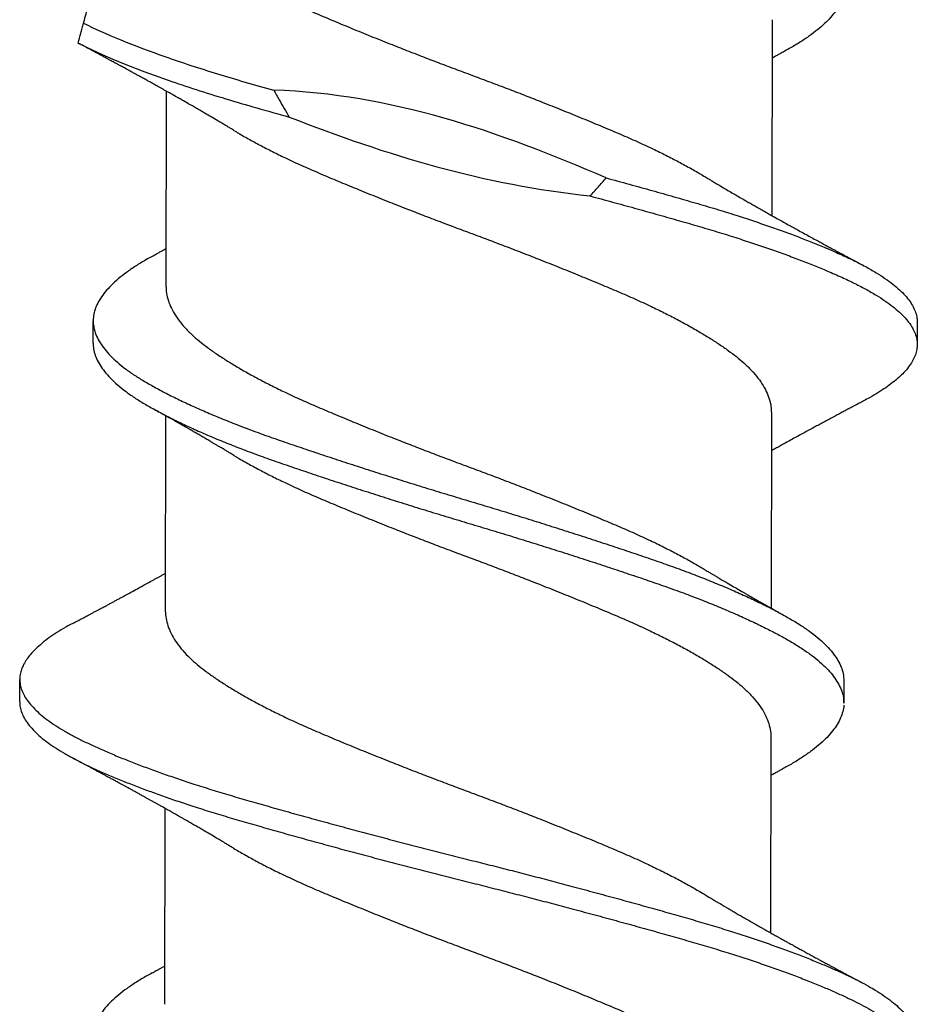
# Model space of a CAD drawing. Units: inches. Extents: x 4 to 81.9, y -45.7 to 52.8.
# Drawn here: x 31.8 to 32, y -33.1 to -32.8 of the extents above; entities that cross this region are included whole.
import ezdxf

# ---------------------------------------------------------------- set-up
doc = ezdxf.new("R2010")
doc.units = ezdxf.units.IN
doc.header["$MEASUREMENT"] = 0

msp = doc.modelspace()

# ---------------------------------------------------------------- linework, layer by layer
for p, q in [((31.99346, -32.79559), (31.99337, -32.85018)), ((31.82459, -32.87013), (31.82468, -32.81554)), ((31.80425, -32.88582), (31.80426, -32.87957)), ((32.03395, -32.87994), (32.03394, -32.88619)), ((31.99329, -32.90506), (31.9932, -32.95966)), ((31.82445, -32.96066), (31.82453, -32.90607)), ((31.78378, -32.98578), (31.78379, -32.97953)), ((32.01348, -32.9799), (32.01347, -32.98615)), ((31.99314, -32.99559), (31.99305, -33.05018)), ((31.82427, -33.07013), (31.82436, -33.01554))]:
    msp.add_line(p, q)
for points, knots in [([(31.80156, -32.79659), (31.80282, -32.79189), (31.80409, -32.7872), (31.80654, -32.77809), (31.80774, -32.77367), (31.8098, -32.76603), (31.81068, -32.76275), (31.81163, -32.75922), (31.81188, -32.75829), (31.81222, -32.75706), (31.81229, -32.75677), (31.81229, -32.75677)], [0, 0, 0, 0, 0.25, 0.25, 0.5, 0.5, 0.75, 0.75, 0.875, 0.875, 1, 1, 1, 1]), ([(31.8248, -32.76066), (31.82479, -32.76089), (31.82476, -32.76181), (31.82504, -32.76343), (31.8257, -32.76553), (31.82673, -32.76765), (31.82812, -32.76977), (31.82986, -32.7719), (31.83184, -32.7739), (31.834, -32.77578), (31.83626, -32.77753), (31.83875, -32.77928), (31.84147, -32.78106), (31.8444, -32.78286), (31.84752, -32.78466), (31.85081, -32.78645), (31.85428, -32.78824), (31.85814, -32.79012), (31.8624, -32.7921), (31.8671, -32.79415), (31.87197, -32.79621), (31.87702, -32.7983), (31.88222, -32.80042), (31.8873, -32.80245), (31.8922, -32.80438), (31.89688, -32.8062), (31.90159, -32.80799), (31.9063, -32.80977), (31.91098, -32.8115), (31.91564, -32.81325), (31.92026, -32.81501), (31.92487, -32.81679), (31.92972, -32.81869), (31.93479, -32.82072), (31.94003, -32.82284), (31.94511, -32.82494), (31.95002, -32.82701), (31.95476, -32.82905), (31.95908, -32.83103), (31.96302, -32.83294), (31.96659, -32.83476), (31.96997, -32.83658), (31.97259, -32.83806), (31.97401, -32.83892), (31.97443, -32.83918)], [0, 0, 0, 0, 0.009268, 0.035821, 0.062564, 0.089426, 0.116335, 0.143217, 0.169998, 0.192772, 0.21538, 0.238025, 0.260829, 0.283749, 0.306329, 0.328934, 0.351522, 0.374047, 0.400723, 0.427182, 0.453664, 0.480356, 0.50719, 0.534092, 0.557101, 0.580061, 0.602926, 0.625652, 0.648233, 0.670524, 0.692958, 0.715491, 0.738082, 0.764989, 0.791843, 0.818571, 0.845102, 0.871526, 0.898161, 0.921075, 0.944062, 0.967078, 0.990077, 1, 1, 1, 1]), ([(32.01379, -32.78632), (32.01375, -32.78688), (32.01367, -32.78801), (32.01316, -32.78973), (32.01236, -32.79146), (32.01125, -32.79321), (32.00984, -32.79496), (32.00815, -32.79669), (32.00619, -32.7984), (32.00396, -32.8001), (32.00144, -32.80178), (31.99913, -32.80318), (31.99756, -32.80404), (31.99702, -32.80434)], [0, 0, 0, 0, 0.094871, 0.190352, 0.286285, 0.382507, 0.47885, 0.573428, 0.667802, 0.761815, 0.855314, 0.950157, 1, 1, 1, 1]), ([(31.80007, -32.8021), (31.80032, -32.80118), (31.80056, -32.80027), (31.80081, -32.79935), (31.80094, -32.79889), (31.80106, -32.79843), (31.80118, -32.79797), (31.80131, -32.79751), (31.80143, -32.79705), (31.80156, -32.79659)], [0, 0, 0, 0, 0.0000794467, 0.0000794467, 0.0000794467, 0.0001191735, 0.0001191735, 0.0001191735, 0.0001589013, 0.0001589013, 0.0001589013, 0.0001589013]), ([(31.80156, -32.79659), (31.80771, -32.79961), (31.81551, -32.8028), (31.82905, -32.80756), (31.83386, -32.80914), (31.84391, -32.81223), (31.84912, -32.81372), (31.85459, -32.81526)], [0, 0, 0, 0, 0.5, 0.5, 0.75, 0.75, 1, 1, 1, 1]), ([(31.8436, -32.82654), (31.84325, -32.82633), (31.84262, -32.82595), (31.84177, -32.82544), (31.84112, -32.82505), (31.8406, -32.82474), (31.8401, -32.82444), (31.83955, -32.82412), (31.83857, -32.82354), (31.83722, -32.82274), (31.83564, -32.82182), (31.83428, -32.82102), (31.83307, -32.82032), (31.83187, -32.81963), (31.83055, -32.81887), (31.82922, -32.81811), (31.82783, -32.81732), (31.82653, -32.81658), (31.82512, -32.81579), (31.82374, -32.81501), (31.82241, -32.81427), (31.82125, -32.81362), (31.82027, -32.81307), (31.81933, -32.81255), (31.81831, -32.81199), (31.8173, -32.81143), (31.81627, -32.81086), (31.8153, -32.81033), (31.81437, -32.80982), (31.81341, -32.80929), (31.81245, -32.80877), (31.8114, -32.8082), (31.81036, -32.80764), (31.80943, -32.80713), (31.80857, -32.80667), (31.80776, -32.80623), (31.80683, -32.80573), (31.80585, -32.8052), (31.80493, -32.80471), (31.80409, -32.80426), (31.80329, -32.80383), (31.80258, -32.80345), (31.802, -32.80314), (31.80147, -32.80286), (31.80086, -32.80253), (31.80036, -32.80226), (31.80007, -32.80211), (31.80006, -32.80211)], [0, 0, 0, 0, 0.024752, 0.044716, 0.059873, 0.070649, 0.081801, 0.09463, 0.109102, 0.150735, 0.189365, 0.219262, 0.246299, 0.273113, 0.302331, 0.338327, 0.36478, 0.398518, 0.428425, 0.461326, 0.493671, 0.519621, 0.541065, 0.560941, 0.584059, 0.610663, 0.630382, 0.654437, 0.676983, 0.693313, 0.720043, 0.742722, 0.764318, 0.790581, 0.806334, 0.823043, 0.845988, 0.869508, 0.889892, 0.908889, 0.926847, 0.944274, 0.957686, 0.966202, 0.980142, 0.999588, 1, 1, 1, 1]), ([(31.80007, -32.8021), (31.8066, -32.80544), (31.81514, -32.80895), (31.83022, -32.81421), (31.8356, -32.81595), (31.84686, -32.81935), (31.85274, -32.82101), (31.85892, -32.82273)], [0, 0, 0, 0, 0.5, 0.5, 0.75, 0.75, 1, 1, 1, 1]), ([(31.99706, -32.80433), (31.99672, -32.80452), (31.99613, -32.80484), (31.9954, -32.80525), (31.99487, -32.80554), (31.99439, -32.80581), (31.99392, -32.80607), (31.99359, -32.80626), (31.99344, -32.80634)], [0, 0, 0, 0, 0.285869, 0.484991, 0.604277, 0.726128, 0.882642, 1, 1, 1, 1]), ([(31.94722, -32.8397), (31.93249, -32.83334), (31.91755, -32.82746), (31.88655, -32.81865), (31.87079, -32.81575), (31.85459, -32.81526)], [0, 0, 0, 0, 0.5, 0.5, 1, 1, 1, 1]), ([(31.85459, -32.81526), (31.85508, -32.81615), (31.85558, -32.81704), (31.85608, -32.81792), (31.85654, -32.81873), (31.85701, -32.81953), (31.85748, -32.82034), (31.85795, -32.82114), (31.85843, -32.82194), (31.85892, -32.82273)], [0, 0, 0, 0, 0.000079377, 0.000079377, 0.000079377, 0.0001522412, 0.0001522412, 0.0001522412, 0.0002251202, 0.0002251202, 0.0002251202, 0.0002251202]), ([(31.85892, -32.82273), (31.87244, -32.82799), (31.88608, -32.83281), (31.91395, -32.84037), (31.92817, -32.84315), (31.94272, -32.84474)], [0, 0, 0, 0, 0.5, 0.5, 1, 1, 1, 1]), ([(31.84362, -32.82654), (31.84387, -32.82669), (31.84508, -32.82744), (31.84746, -32.82879), (31.85074, -32.83058), (31.85421, -32.83237), (31.85807, -32.83426), (31.86233, -32.83624), (31.86703, -32.83829), (31.8719, -32.84035), (31.87695, -32.84244), (31.88215, -32.84456), (31.88723, -32.84659), (31.89213, -32.84852), (31.89681, -32.85033), (31.90152, -32.85213), (31.90623, -32.85391), (31.91091, -32.85564), (31.91557, -32.85739), (31.92019, -32.85915), (31.9248, -32.86093), (31.92965, -32.86283), (31.93472, -32.86485), (31.93996, -32.86698), (31.94504, -32.86908), (31.94995, -32.87114), (31.95468, -32.87318), (31.95901, -32.87517), (31.96295, -32.87707), (31.96652, -32.87889), (31.96991, -32.88072), (31.9731, -32.88254), (31.97607, -32.88433), (31.9788, -32.8861), (31.98129, -32.88783), (31.98356, -32.88954), (31.98575, -32.89139), (31.98778, -32.89338), (31.9896, -32.8955), (31.99106, -32.89763), (31.99217, -32.89975), (31.9929, -32.90185), (31.99326, -32.90362), (31.99326, -32.90468), (31.99326, -32.90506)], [0, 0, 0, 0, 0.005947, 0.028527, 0.051132, 0.07372, 0.096245, 0.122921, 0.14938, 0.175862, 0.202554, 0.229388, 0.25629, 0.279299, 0.302258, 0.325123, 0.34785, 0.370431, 0.392722, 0.415155, 0.437689, 0.460279, 0.487187, 0.514041, 0.540769, 0.5673, 0.593723, 0.620359, 0.643272, 0.66626, 0.689276, 0.712275, 0.73521, 0.757631, 0.779906, 0.802087, 0.824419, 0.851171, 0.878038, 0.904947, 0.931825, 0.958598, 0.985197, 1, 1, 1, 1]), ([(31.94272, -32.84474), (31.9435, -32.84392), (31.94426, -32.8431), (31.94501, -32.84226), (31.94539, -32.84184), (31.94576, -32.84141), (31.94613, -32.84099), (31.9465, -32.84056), (31.94686, -32.84013), (31.94722, -32.8397)], [0, 0, 0, 0, 0.00008745, 0.00008745, 0.00008745, 0.000131217, 0.000131217, 0.000131217, 0.0001749953, 0.0001749953, 0.0001749953, 0.0001749953]), ([(31.94722, -32.8397), (31.94939, -32.84029), (31.95371, -32.84147), (31.96001, -32.84323), (31.96615, -32.84496), (31.9721, -32.84667), (31.97787, -32.84837), (31.98318, -32.85003), (31.98806, -32.85162), (31.99252, -32.85313), (31.99681, -32.85466), (32.0009, -32.85618), (32.00478, -32.8577), (32.00866, -32.85929), (32.01247, -32.86096), (32.01617, -32.86269), (32.01954, -32.8644), (32.02247, -32.86608), (32.025, -32.86772), (32.02716, -32.86931), (32.02903, -32.8709), (32.03061, -32.8725), (32.03189, -32.87409), (32.03288, -32.87568), (32.03354, -32.87725), (32.03391, -32.87867), (32.03392, -32.87956), (32.03393, -32.87994)], [0, 0, 0, 0, 0.043557, 0.086975, 0.130182, 0.173113, 0.2161, 0.259354, 0.296585, 0.333916, 0.3713, 0.40869, 0.446041, 0.483306, 0.527051, 0.570541, 0.613866, 0.657455, 0.696572, 0.735819, 0.775144, 0.814492, 0.85381, 0.893042, 0.932137, 0.971042, 1, 1, 1, 1]), ([(31.97445, -32.83918), (31.97483, -32.83941), (31.97552, -32.83982), (31.97642, -32.84036), (31.9771, -32.84077), (31.97764, -32.84109), (31.97812, -32.84137), (31.97861, -32.84166), (31.97938, -32.84212), (31.98048, -32.84277), (31.98191, -32.84361), (31.9834, -32.84448), (31.98487, -32.84533), (31.98625, -32.84613), (31.9875, -32.84685), (31.98877, -32.84758), (31.99007, -32.84831), (31.99146, -32.8491), (31.99279, -32.84986), (31.99417, -32.85063), (31.99556, -32.85141), (31.99705, -32.85224), (31.99851, -32.85305), (31.99995, -32.85385), (32.00141, -32.85466), (32.00291, -32.85548), (32.00448, -32.85634), (32.00596, -32.85714), (32.00748, -32.85797), (32.00869, -32.85863), (32.00965, -32.85914), (32.01032, -32.85951), (32.01105, -32.8599), (32.01178, -32.86029), (32.01247, -32.86066), (32.01313, -32.86102), (32.01388, -32.86142), (32.01471, -32.86187), (32.01556, -32.86232), (32.01622, -32.86267), (32.01671, -32.86293), (32.01709, -32.86314), (32.01759, -32.8634), (32.01827, -32.86376), (32.01878, -32.86404), (32.01907, -32.86419)], [0, 0, 0, 0, 0.026461, 0.047225, 0.062269, 0.073128, 0.084058, 0.0953, 0.106626, 0.136891, 0.170614, 0.204138, 0.238451, 0.270318, 0.297986, 0.322823, 0.356258, 0.385449, 0.416832, 0.445885, 0.478, 0.510227, 0.545503, 0.575478, 0.606757, 0.642664, 0.675059, 0.71124, 0.741083, 0.776469, 0.791504, 0.804608, 0.821583, 0.839721, 0.853781, 0.867082, 0.884106, 0.903426, 0.922681, 0.940358, 0.947662, 0.954888, 0.965697, 0.980732, 1, 1, 1, 1]), ([(31.94272, -32.84474), (31.94481, -32.8453), (31.949, -32.84643), (31.95513, -32.84812), (31.96113, -32.84979), (31.96696, -32.85145), (31.97262, -32.85307), (31.97811, -32.8547), (31.98325, -32.85631), (31.98805, -32.85787), (31.99251, -32.85938), (31.9968, -32.86091), (32.00089, -32.86243), (32.00477, -32.86395), (32.00865, -32.86554), (32.01246, -32.86721), (32.01616, -32.86894), (32.01953, -32.87065), (32.02246, -32.87233), (32.02499, -32.87397), (32.02715, -32.87556), (32.02902, -32.87715), (32.0306, -32.87875), (32.03189, -32.88034), (32.03286, -32.88193), (32.03354, -32.8835), (32.0339, -32.88502), (32.03398, -32.88649), (32.03378, -32.88795), (32.03332, -32.88943), (32.03258, -32.89092), (32.03156, -32.89243), (32.0303, -32.89391), (32.0288, -32.89537), (32.02711, -32.89679), (32.02518, -32.89821), (32.02302, -32.89961), (32.02097, -32.90084), (32.01953, -32.90159), (32.01897, -32.90188)], [0, 0, 0, 0, 0.029297, 0.058539, 0.087681, 0.11668, 0.145502, 0.174394, 0.203454, 0.229648, 0.255912, 0.282213, 0.308519, 0.334797, 0.361015, 0.391792, 0.422389, 0.45287, 0.483537, 0.511057, 0.53867, 0.566336, 0.59402, 0.621682, 0.649284, 0.676789, 0.704161, 0.730024, 0.755948, 0.782012, 0.808185, 0.834436, 0.860731, 0.885536, 0.910325, 0.93507, 0.959744, 0.98432, 1, 1, 1, 1]), ([(31.82103, -32.86139), (31.82031, -32.86178), (31.81854, -32.86276), (31.81602, -32.86431), (31.81346, -32.86608), (31.81119, -32.86787), (31.80923, -32.86968), (31.80758, -32.8715), (31.80626, -32.8733), (31.80527, -32.87509), (31.80461, -32.87684), (31.80427, -32.87858), (31.80424, -32.88029), (31.80453, -32.88204), (31.80516, -32.88384), (31.80612, -32.88565), (31.80741, -32.88747), (31.80902, -32.88929), (31.81095, -32.89111), (31.81319, -32.89292), (31.81572, -32.8947), (31.81853, -32.89644), (31.82162, -32.8982), (31.825, -32.89998), (31.82863, -32.90178), (31.8325, -32.90358), (31.83659, -32.90537), (31.8409, -32.90716), (31.84543, -32.90895), (31.85018, -32.91073), (31.85512, -32.9125), (31.86023, -32.91425), (31.86551, -32.91603), (31.87094, -32.91784), (31.87651, -32.91966), (31.88219, -32.92149), (31.88795, -32.92332), (31.89376, -32.92514), (31.8996, -32.92694), (31.90544, -32.92871), (31.91125, -32.93045), (31.91703, -32.93219), (31.92277, -32.93396), (31.92848, -32.93574), (31.93419, -32.93754), (31.93986, -32.93936), (31.94546, -32.94119), (31.95093, -32.943), (31.95624, -32.94479), (31.96139, -32.94655), (31.96637, -32.9483), (31.97119, -32.95009), (31.97583, -32.9519), (31.98026, -32.95372), (31.98446, -32.95555), (31.98843, -32.95737), (31.99211, -32.95917), (31.9955, -32.96093), (31.99859, -32.96267), (32.00141, -32.96438), (32.00397, -32.96613), (32.00627, -32.96792), (32.00828, -32.96973), (32.00997, -32.97156), (32.01134, -32.97338), (32.01238, -32.97519), (32.01308, -32.97699), (32.01345, -32.97856), (32.01344, -32.97952), (32.01344, -32.9799)], [0, 0, 0, 0, 0.01022, 0.02522, 0.040289, 0.055437, 0.070639, 0.085865, 0.101086, 0.116005, 0.130866, 0.145643, 0.160333, 0.175396, 0.19055, 0.205767, 0.22102, 0.23628, 0.251519, 0.266706, 0.281784, 0.296758, 0.311756, 0.326852, 0.342019, 0.356959, 0.371915, 0.38686, 0.401766, 0.416909, 0.431959, 0.446954, 0.462048, 0.477225, 0.492457, 0.507715, 0.522938, 0.53813, 0.553264, 0.568312, 0.58327, 0.598031, 0.61288, 0.627791, 0.642738, 0.657998, 0.673239, 0.688432, 0.703549, 0.718563, 0.733585, 0.748709, 0.763872, 0.779082, 0.794309, 0.809526, 0.824703, 0.839545, 0.854296, 0.868989, 0.883775, 0.898946, 0.914175, 0.929432, 0.94469, 0.959918, 0.975091, 0.990178, 1, 1, 1, 1]), ([(31.82099, -32.86139), (31.8213, -32.86123), (31.82183, -32.86093), (31.82254, -32.86054), (31.82305, -32.86025), (31.82345, -32.86003), (31.82381, -32.85983), (31.8242, -32.85961), (31.82447, -32.85946), (31.82461, -32.85938)], [0, 0, 0, 0, 0.250177, 0.444842, 0.584138, 0.676236, 0.774376, 0.888254, 1, 1, 1, 1]), ([(31.82462, -32.87013), (31.82462, -32.87037), (31.82459, -32.87128), (31.82487, -32.8729), (31.82552, -32.875), (31.82656, -32.87712), (31.82794, -32.87925), (31.82969, -32.88137), (31.83167, -32.88337), (31.83382, -32.88525), (31.83609, -32.887), (31.83858, -32.88875), (31.8413, -32.89054), (31.84423, -32.89233), (31.84735, -32.89413), (31.85064, -32.89592), (31.85411, -32.89771), (31.85797, -32.8996), (31.86223, -32.90158), (31.86692, -32.90362), (31.8718, -32.90568), (31.87684, -32.90777), (31.88205, -32.90989), (31.88712, -32.91193), (31.89202, -32.91385), (31.89671, -32.91567), (31.90141, -32.91747), (31.90612, -32.91924), (31.91081, -32.92097), (31.91546, -32.92272), (31.92009, -32.92448), (31.92469, -32.92626), (31.92955, -32.92817), (31.93462, -32.93019), (31.93985, -32.93231), (31.94494, -32.93441), (31.94985, -32.93648), (31.95458, -32.93852), (31.9589, -32.9405), (31.96284, -32.94241), (31.96642, -32.94423), (31.9698, -32.94605), (31.97242, -32.94753), (31.97383, -32.94839), (31.97426, -32.94865)], [0, 0, 0, 0, 0.009268, 0.035822, 0.062565, 0.089427, 0.116336, 0.143219, 0.170001, 0.192775, 0.215383, 0.238028, 0.260832, 0.283753, 0.306333, 0.328939, 0.351526, 0.374052, 0.400728, 0.427188, 0.45367, 0.480363, 0.507197, 0.534099, 0.557108, 0.580068, 0.602934, 0.625661, 0.648242, 0.670533, 0.692967, 0.715501, 0.738092, 0.764999, 0.791854, 0.818582, 0.845114, 0.871537, 0.898173, 0.921087, 0.944075, 0.967091, 0.99009, 1, 1, 1, 1]), ([(31.80429, -32.88582), (31.80428, -32.88605), (31.80425, -32.88687), (31.80453, -32.88829), (31.80514, -32.89009), (31.80611, -32.8919), (31.8074, -32.89372), (31.80901, -32.89554), (31.81094, -32.89736), (31.81318, -32.89917), (31.81571, -32.90095), (31.81852, -32.90269), (31.82161, -32.90445), (31.82499, -32.90623), (31.82862, -32.90803), (31.83249, -32.90983), (31.83658, -32.91162), (31.84089, -32.91341), (31.84542, -32.9152), (31.85017, -32.91698), (31.85511, -32.91875), (31.86022, -32.9205), (31.8655, -32.92228), (31.87093, -32.92409), (31.8765, -32.92591), (31.88218, -32.92774), (31.88794, -32.92957), (31.89375, -32.93139), (31.89959, -32.93319), (31.90543, -32.93496), (31.91124, -32.9367), (31.91702, -32.93844), (31.92276, -32.94021), (31.92847, -32.94199), (31.93418, -32.94379), (31.93985, -32.94561), (31.94545, -32.94744), (31.95092, -32.94925), (31.95623, -32.95104), (31.96138, -32.9528), (31.96636, -32.95455), (31.97118, -32.95634), (31.97582, -32.95815), (31.98025, -32.95997), (31.98445, -32.9618), (31.98842, -32.96362), (31.9921, -32.96542), (31.99549, -32.96718), (31.99858, -32.96892), (32.0014, -32.97063), (32.00396, -32.97238), (32.00626, -32.97417), (32.00827, -32.97598), (32.00996, -32.97781), (32.01133, -32.97963), (32.01237, -32.98144), (32.01307, -32.98324), (32.01344, -32.98481), (32.01343, -32.98577), (32.01343, -32.98615)], [0, 0, 0, 0, 0.0072555, 0.025065, 0.042982, 0.0609742, 0.0790082, 0.0970504, 0.1150667, 0.1330239, 0.15085, 0.1685546, 0.1862864, 0.2041349, 0.2220682, 0.2397321, 0.2574146, 0.2750837, 0.2927077, 0.3106124, 0.3284054, 0.3461345, 0.363981, 0.381925, 0.3999338, 0.417974, 0.4359724, 0.4539348, 0.471828, 0.4896196, 0.5073043, 0.5247569, 0.5423133, 0.559943, 0.5776147, 0.5956574, 0.613677, 0.6316399, 0.6495131, 0.6672651, 0.6850261, 0.7029064, 0.7208349, 0.7388177, 0.7568215, 0.7748124, 0.7927571, 0.8103045, 0.8277451, 0.8451167, 0.8625988, 0.8805364, 0.8985414, 0.9165804, 0.9346195, 0.952625, 0.9705634, 0.988402, 1, 1, 1, 1]), ([(32.01901, -32.90188), (32.01859, -32.9021), (32.01784, -32.9025), (32.01685, -32.90303), (32.01608, -32.90344), (32.01544, -32.90377), (32.01486, -32.90408), (32.01416, -32.90445), (32.01328, -32.90492), (32.0122, -32.9055), (32.01096, -32.90616), (32.00964, -32.90686), (32.00826, -32.9076), (32.00691, -32.90833), (32.00553, -32.90908), (32.00409, -32.90985), (32.00261, -32.91066), (32.0011, -32.91148), (31.99955, -32.91233), (31.99797, -32.9132), (31.99674, -32.91388), (31.99586, -32.91437), (31.9953, -32.91468), (31.99472, -32.915), (31.99415, -32.91531), (31.99367, -32.91558), (31.99338, -32.91574), (31.99327, -32.91581)], [0, 0, 0, 0, 0.048575, 0.087005, 0.115335, 0.138719, 0.161128, 0.183005, 0.220399, 0.262936, 0.309429, 0.364093, 0.417149, 0.470067, 0.521057, 0.57755, 0.636559, 0.69385, 0.7533, 0.816966, 0.878428, 0.898247, 0.919827, 0.94377, 0.965791, 0.986589, 1, 1, 1, 1]), ([(31.84346, -32.91707), (31.84307, -32.91684), (31.84238, -32.91642), (31.84147, -32.91588), (31.84079, -32.91547), (31.84026, -32.91515), (31.83978, -32.91487), (31.83922, -32.91454), (31.83857, -32.91415), (31.83781, -32.9137), (31.83694, -32.91319), (31.83594, -32.9126), (31.83483, -32.91196), (31.83374, -32.91132), (31.83274, -32.91074), (31.83177, -32.91018), (31.83079, -32.90962), (31.82972, -32.90901), (31.82854, -32.90833), (31.82739, -32.90768), (31.82646, -32.90715), (31.82574, -32.90675), (31.82513, -32.9064), (31.82452, -32.90606), (31.824, -32.90577), (31.82354, -32.90551), (31.82308, -32.90525), (31.82253, -32.90494), (31.82181, -32.90454), (31.82125, -32.90423), (31.82093, -32.90405)], [0, 0, 0, 0, 0.052405, 0.09339, 0.122904, 0.144214, 0.165345, 0.186658, 0.22003, 0.252848, 0.289132, 0.336098, 0.386852, 0.437462, 0.48198, 0.520086, 0.565968, 0.611793, 0.662247, 0.722506, 0.762889, 0.786128, 0.816844, 0.844141, 0.866069, 0.885318, 0.905098, 0.926382, 0.957188, 1, 1, 1, 1]), ([(31.84347, -32.91707), (31.84372, -32.91722), (31.84494, -32.91797), (31.84732, -32.91932), (31.85059, -32.92111), (31.85407, -32.9229), (31.85793, -32.92479), (31.86219, -32.92677), (31.86688, -32.92882), (31.87176, -32.93087), (31.8768, -32.93297), (31.88201, -32.93509), (31.88708, -32.93712), (31.89198, -32.93905), (31.89667, -32.94086), (31.90137, -32.94266), (31.90608, -32.94443), (31.91077, -32.94617), (31.91542, -32.94791), (31.92004, -32.94967), (31.92465, -32.95146), (31.92951, -32.95336), (31.93458, -32.95538), (31.93981, -32.9575), (31.9449, -32.95961), (31.9498, -32.96167), (31.95454, -32.96371), (31.95886, -32.9657), (31.9628, -32.9676), (31.96637, -32.96942), (31.96976, -32.97124), (31.97296, -32.97307), (31.97592, -32.97486), (31.97865, -32.97663), (31.98114, -32.97836), (31.98342, -32.98007), (31.9856, -32.98192), (31.98764, -32.98391), (31.98945, -32.98603), (31.99092, -32.98816), (31.99203, -32.99028), (31.99276, -32.99238), (31.99312, -32.99415), (31.99311, -32.99521), (31.99311, -32.99559)], [0, 0, 0, 0, 0.005935, 0.028516, 0.051122, 0.073709, 0.096235, 0.122911, 0.14937, 0.175852, 0.202545, 0.229379, 0.256281, 0.279291, 0.30225, 0.325116, 0.347843, 0.370423, 0.392715, 0.415149, 0.437682, 0.460273, 0.487181, 0.514035, 0.540763, 0.567295, 0.593719, 0.620355, 0.643268, 0.666256, 0.689272, 0.712271, 0.735207, 0.757628, 0.779904, 0.802085, 0.824417, 0.851169, 0.878036, 0.904946, 0.931824, 0.958598, 0.985197, 1, 1, 1, 1]), ([(31.97428, -32.94865), (31.97466, -32.94888), (31.97534, -32.94929), (31.97624, -32.94983), (31.97692, -32.95024), (31.97745, -32.95055), (31.97792, -32.95083), (31.97863, -32.95126), (31.97966, -32.95187), (31.98112, -32.95272), (31.9827, -32.95365), (31.98428, -32.95457), (31.9856, -32.95533), (31.98676, -32.956), (31.98788, -32.95664), (31.98903, -32.95729), (31.99024, -32.95798), (31.99132, -32.95859), (31.99231, -32.95915), (31.99309, -32.95959), (31.99373, -32.95995), (31.99431, -32.96028), (31.99494, -32.96063), (31.99579, -32.96111), (31.99644, -32.96147), (31.99681, -32.96168)], [0, 0, 0, 0, 0.051752, 0.0924, 0.121897, 0.143046, 0.163905, 0.18497, 0.239361, 0.302199, 0.380172, 0.450815, 0.513574, 0.555837, 0.604088, 0.662093, 0.708217, 0.764644, 0.804453, 0.838612, 0.868053, 0.888337, 0.914602, 0.951793, 1, 1, 1, 1]), ([(31.79872, -32.96384), (31.79914, -32.96361), (31.7999, -32.96321), (31.80091, -32.96268), (31.80169, -32.96227), (31.80229, -32.96195), (31.80281, -32.96167), (31.80337, -32.96138), (31.80402, -32.96103), (31.80476, -32.96063), (31.80551, -32.96024), (31.80632, -32.9598), (31.80724, -32.95931), (31.80821, -32.95879), (31.80911, -32.95831), (31.80993, -32.95787), (31.81078, -32.95741), (31.81192, -32.9568), (31.81326, -32.95607), (31.81489, -32.95519), (31.81651, -32.9543), (31.8181, -32.95343), (31.81964, -32.95259), (31.8209, -32.95189), (31.82192, -32.95133), (31.82266, -32.95092), (31.82338, -32.95052), (31.824, -32.95017), (31.82435, -32.94998), (31.82446, -32.94991)], [0, 0, 0, 0, 0.049018, 0.087943, 0.116832, 0.139555, 0.158896, 0.177071, 0.203904, 0.234973, 0.263837, 0.291184, 0.329388, 0.371232, 0.403921, 0.433595, 0.466348, 0.503355, 0.565014, 0.622742, 0.692504, 0.754478, 0.808287, 0.872091, 0.901785, 0.927593, 0.958778, 0.986635, 1, 1, 1, 1]), ([(31.82447, -32.96066), (31.82446, -32.96077), (31.82442, -32.96156), (31.82464, -32.96304), (31.82522, -32.96513), (31.82619, -32.96725), (31.82751, -32.96938), (31.82919, -32.9715), (31.83111, -32.97351), (31.83321, -32.97539), (31.83543, -32.97715), (31.83787, -32.97889), (31.84054, -32.98067), (31.84342, -32.98246), (31.84649, -32.98426), (31.84974, -32.98605), (31.85318, -32.98784), (31.857, -32.98973), (31.86123, -32.99172), (31.86589, -32.99377), (31.87073, -32.99582), (31.87574, -32.99791), (31.88092, -33.00003), (31.88598, -33.00205), (31.89086, -33.00398), (31.89554, -33.0058), (31.90024, -33.0076), (31.90495, -33.00938), (31.90963, -33.01112), (31.91429, -33.01286), (31.91891, -33.01462), (31.92352, -33.01639), (31.92839, -33.0183), (31.93348, -33.02032), (31.93874, -33.02244), (31.94386, -33.02455), (31.9488, -33.02662), (31.95356, -33.02866), (31.95792, -33.03064), (31.9619, -33.03254), (31.9655, -33.03436), (31.96893, -33.03618), (31.97181, -33.03779), (31.97346, -33.03879), (31.97411, -33.03918)], [0, 0, 0, 0, 0.004335, 0.030846, 0.057558, 0.084404, 0.11131, 0.138202, 0.165009, 0.187813, 0.210459, 0.233067, 0.25584, 0.278739, 0.301307, 0.323911, 0.346507, 0.36905, 0.395758, 0.422263, 0.448704, 0.475362, 0.502175, 0.52907, 0.552084, 0.575059, 0.597949, 0.620709, 0.643306, 0.665561, 0.687966, 0.710481, 0.733063, 0.759973, 0.786842, 0.813599, 0.840173, 0.866583, 0.89318, 0.916072, 0.939047, 0.962061, 0.985068, 1, 1, 1, 1]), ([(31.79873, -32.96384), (31.79868, -32.96386), (31.79768, -32.96437), (31.79594, -32.96537), (31.79352, -32.96685), (31.79138, -32.96835), (31.78949, -32.96986), (31.78786, -32.97137), (31.78652, -32.97286), (31.78546, -32.97431), (31.78467, -32.97572), (31.78413, -32.97712), (31.78382, -32.9785), (31.78376, -32.97992), (31.78396, -32.9814), (31.78448, -32.98296), (31.78529, -32.98454), (31.78642, -32.98613), (31.78784, -32.98772), (31.78956, -32.98932), (31.79157, -32.99091), (31.79382, -32.99247), (31.79629, -32.99398), (31.79896, -32.99545), (31.80185, -32.9969), (31.80498, -32.99837), (31.80835, -32.99986), (31.81189, -33.00134), (31.81556, -33.0028), (31.81934, -33.00423), (31.82331, -33.00566), (31.82744, -33.0071), (31.83188, -33.00858), (31.83665, -33.0101), (31.84175, -33.01166), (31.847, -33.01319), (31.85239, -33.01473), (31.85794, -33.0163), (31.86363, -33.01788), (31.86945, -33.01948), (31.87527, -33.02106), (31.88107, -33.02261), (31.88683, -33.02413), (31.89263, -33.02564), (31.89845, -33.02714), (31.90426, -33.02862), (31.90996, -33.03005), (31.91555, -33.03146), (31.92103, -33.03286), (31.92651, -33.03428), (31.93197, -33.0357), (31.9376, -33.0372), (31.94338, -33.03874), (31.94928, -33.04035), (31.95507, -33.04194), (31.96074, -33.04352), (31.96625, -33.04508), (31.97161, -33.04662), (31.97682, -33.04816), (31.9818, -33.04969), (31.98654, -33.05122), (31.99105, -33.05274), (31.99538, -33.05426), (31.99952, -33.05578), (32.00346, -33.0573), (32.00711, -33.05878), (32.01048, -33.06022), (32.01357, -33.06162), (32.01645, -33.063), (32.01912, -33.06437), (32.02168, -33.06581), (32.0241, -33.06733), (32.02633, -33.06891), (32.02827, -33.0705), (32.02993, -33.0721), (32.03128, -33.0737), (32.03234, -33.07529), (32.03309, -33.07686), (32.03351, -33.07839), (32.03367, -33.07941), (32.03363, -33.07991), (32.03362, -33.07994)], [0, 0, 0, 0, 0.0005907, 0.0134007, 0.0262722, 0.0391899, 0.052138, 0.0651005, 0.0780613, 0.0902655, 0.1024405, 0.1145729, 0.12665, 0.1386638, 0.1521098, 0.1656308, 0.1792093, 0.192827, 0.2064651, 0.2201051, 0.2337281, 0.2473153, 0.2601777, 0.272976, 0.2857141, 0.2985076, 0.3113661, 0.3242745, 0.3364769, 0.3486962, 0.360919, 0.3731316, 0.3853207, 0.3988803, 0.4123758, 0.4257919, 0.4392318, 0.452748, 0.466323, 0.4799385, 0.4935758, 0.5065387, 0.5194883, 0.5324086, 0.5452837, 0.5580982, 0.5708419, 0.5828861, 0.5949921, 0.6071471, 0.6193381, 0.6315518, 0.6451932, 0.6588273, 0.6724353, 0.6859988, 0.6994995, 0.7129205, 0.7263542, 0.7398656, 0.7527615, 0.7656959, 0.778653, 0.7916167, 0.8045708, 0.8174993, 0.8296514, 0.8417536, 0.8537932, 0.8658096, 0.8778907, 0.8914375, 0.9050344, 0.9186627, 0.9323039, 0.9459392, 0.9595497, 0.9731169, 0.9866228, 0.9993845, 1, 1, 1, 1]), ([(31.7838, -32.98578), (31.7838, -32.98589), (31.78376, -32.98652), (31.78397, -32.98765), (31.78446, -32.98921), (31.78528, -32.99079), (31.78641, -32.99238), (31.78783, -32.99397), (31.78955, -32.99557), (31.79156, -32.99716), (31.79381, -32.99872), (31.79628, -33.00023), (31.79895, -33.0017), (31.80184, -33.00315), (31.80497, -33.00462), (31.80834, -33.00611), (31.81188, -33.00759), (31.81555, -33.00905), (31.81933, -33.01048), (31.8233, -33.01191), (31.82743, -33.01335), (31.83187, -33.01483), (31.83664, -33.01635), (31.84174, -33.01791), (31.84699, -33.01944), (31.85238, -33.02098), (31.85793, -33.02255), (31.86362, -33.02413), (31.86944, -33.02573), (31.87526, -33.02731), (31.88106, -33.02886), (31.88682, -33.03038), (31.89262, -33.03189), (31.89844, -33.03339), (31.90425, -33.03487), (31.90995, -33.0363), (31.91554, -33.03771), (31.92102, -33.03911), (31.9265, -33.04053), (31.93196, -33.04195), (31.93759, -33.04345), (31.94337, -33.04499), (31.94927, -33.0466), (31.95506, -33.04819), (31.96073, -33.04977), (31.96624, -33.05133), (31.9716, -33.05287), (31.97681, -33.05441), (31.98179, -33.05594), (31.98653, -33.05747), (31.99104, -33.05899), (31.99537, -33.06051), (31.99951, -33.06203), (32.00345, -33.06355), (32.0071, -33.06503), (32.01047, -33.06647), (32.01356, -33.06787), (32.01644, -33.06925), (32.01911, -33.07062), (32.02167, -33.07206), (32.02409, -33.07358), (32.02632, -33.07516), (32.02826, -33.07675), (32.02992, -33.07835), (32.03127, -33.07995), (32.03233, -33.08154), (32.03308, -33.08311), (32.03352, -33.08464), (32.03367, -33.08612), (32.03354, -33.08757), (32.03315, -33.08904), (32.03248, -33.09053), (32.03153, -33.09203), (32.03034, -33.09352), (32.02891, -33.09497), (32.02728, -33.0964), (32.02542, -33.09782), (32.02332, -33.09923), (32.0211, -33.10058), (32.01945, -33.10146), (32.01867, -33.10188)], [0, 0, 0, 0, 0.002938, 0.016384, 0.029905, 0.043483, 0.0571, 0.070738, 0.084378, 0.098001, 0.111588, 0.12445, 0.137248, 0.149986, 0.162779, 0.175638, 0.188546, 0.200748, 0.212967, 0.22519, 0.237402, 0.249591, 0.263151, 0.276646, 0.290062, 0.303501, 0.317017, 0.330592, 0.344207, 0.357845, 0.370807, 0.383757, 0.396677, 0.409552, 0.422366, 0.435109, 0.447153, 0.459259, 0.471414, 0.483605, 0.495818, 0.50946, 0.523093, 0.536701, 0.550265, 0.563765, 0.577186, 0.590619, 0.604131, 0.617026, 0.62996, 0.642917, 0.655881, 0.668835, 0.681763, 0.693915, 0.706017, 0.718056, 0.730073, 0.742153, 0.7557, 0.769297, 0.782925, 0.796566, 0.810201, 0.823811, 0.837378, 0.850884, 0.863645, 0.8764, 0.889226, 0.902111, 0.915037, 0.92799, 0.940213, 0.952432, 0.964632, 0.976802, 0.988926, 1, 1, 1, 1]), ([(32.01345, -32.98671), (32.01345, -32.98673), (32.01347, -32.98732), (32.0132, -32.98851), (32.01262, -32.99029), (32.01168, -32.9921), (32.01042, -32.9939), (32.00884, -32.99569), (32.00698, -32.99747), (32.00481, -32.99923), (32.00235, -33.00099), (31.99968, -33.00268), (31.99768, -33.00379), (31.99673, -33.00433)], [0, 0, 0, 0, 0.002205, 0.102804, 0.20402, 0.305673, 0.407577, 0.50772, 0.607741, 0.707459, 0.8067, 0.907298, 1, 1, 1, 1]), ([(31.84328, -33.02654), (31.84288, -33.0263), (31.84217, -33.02587), (31.84124, -33.02531), (31.84053, -33.02489), (31.83992, -33.02453), (31.8393, -33.02416), (31.83828, -33.02355), (31.83691, -33.02275), (31.83536, -33.02184), (31.83401, -33.02106), (31.83283, -33.02037), (31.83165, -33.01969), (31.83061, -33.01909), (31.82969, -33.01857), (31.82897, -33.01815), (31.82831, -33.01778), (31.82774, -33.01745), (31.82715, -33.01711), (31.82646, -33.01672), (31.82575, -33.01632), (31.82504, -33.01592), (31.82426, -33.01548), (31.82339, -33.01499), (31.82252, -33.01451), (31.82174, -33.01407), (31.82102, -33.01367), (31.82033, -33.01328), (31.81964, -33.0129), (31.81892, -33.0125), (31.81813, -33.01206), (31.81731, -33.01161), (31.81654, -33.01119), (31.81579, -33.01078), (31.81505, -33.01036), (31.81434, -33.00998), (31.81377, -33.00967), (31.81323, -33.00937), (31.81259, -33.00902), (31.81189, -33.00864), (31.81124, -33.00829), (31.81055, -33.00791), (31.80976, -33.00748), (31.8089, -33.00702), (31.80808, -33.00657), (31.80726, -33.00613), (31.80639, -33.00566), (31.80552, -33.0052), (31.80467, -33.00474), (31.80383, -33.00429), (31.80315, -33.00392), (31.80266, -33.00366), (31.80226, -33.00345), (31.8017, -33.00315), (31.8009, -33.00272), (31.79986, -33.00217), (31.79909, -33.00176), (31.79866, -33.00153)], [0, 0, 0, 0, 0.027536, 0.048987, 0.064326, 0.076498, 0.090601, 0.106714, 0.146923, 0.184072, 0.212466, 0.23843, 0.26425, 0.292888, 0.308797, 0.326027, 0.342105, 0.352666, 0.364839, 0.38219, 0.399014, 0.412495, 0.430107, 0.451372, 0.470902, 0.488237, 0.503837, 0.518966, 0.534678, 0.54992, 0.567316, 0.587406, 0.604144, 0.618794, 0.637202, 0.654037, 0.665488, 0.67529, 0.690419, 0.707855, 0.721764, 0.733558, 0.753539, 0.77467, 0.790456, 0.808137, 0.829318, 0.84818, 0.865975, 0.886062, 0.904277, 0.911458, 0.918702, 0.930903, 0.948511, 0.971539, 1, 1, 1, 1]), ([(31.99674, -33.00433), (31.99635, -33.00454), (31.99565, -33.00493), (31.99473, -33.00544), (31.99402, -33.00584), (31.99351, -33.00612), (31.99322, -33.00628), (31.99312, -33.00634)], [0, 0, 0, 0, 0.325454, 0.577551, 0.759402, 0.917345, 1, 1, 1, 1]), ([(31.84328, -33.02654), (31.84332, -33.02656), (31.84431, -33.02718), (31.84644, -33.0284), (31.84967, -33.03019), (31.85311, -33.03198), (31.85693, -33.03387), (31.86116, -33.03585), (31.86581, -33.03791), (31.87066, -33.03996), (31.87567, -33.04205), (31.88085, -33.04416), (31.8859, -33.04619), (31.89079, -33.04812), (31.89546, -33.04994), (31.90017, -33.05174), (31.90488, -33.05352), (31.90956, -33.05526), (31.91422, -33.057), (31.91884, -33.05875), (31.92345, -33.06053), (31.92832, -33.06243), (31.93341, -33.06445), (31.93867, -33.06658), (31.94378, -33.06869), (31.94872, -33.07076), (31.95349, -33.0728), (31.95785, -33.07478), (31.96183, -33.07668), (31.96543, -33.07849), (31.96886, -33.08032), (31.9721, -33.08214), (31.97511, -33.08394), (31.97789, -33.08571), (31.98043, -33.08745), (31.98276, -33.08916), (31.98499, -33.091), (31.98709, -33.09299), (31.98896, -33.0951), (31.99049, -33.09723), (31.99167, -33.09936), (31.99247, -33.10146), (31.99291, -33.10337), (31.99294, -33.10456), (31.99295, -33.10506)], [0, 0, 0, 0, 0.000957, 0.023525, 0.046128, 0.068723, 0.091265, 0.117973, 0.144476, 0.170916, 0.197574, 0.224386, 0.25128, 0.274293, 0.297267, 0.320156, 0.342916, 0.365512, 0.387766, 0.410171, 0.432685, 0.455266, 0.482175, 0.509043, 0.5358, 0.562372, 0.588781, 0.615378, 0.638269, 0.661243, 0.684257, 0.707262, 0.730215, 0.752662, 0.774973, 0.797148, 0.819445, 0.846166, 0.873016, 0.899923, 0.926811, 0.953609, 0.980245, 1, 1, 1, 1]), ([(31.97413, -33.03918), (31.97452, -33.03942), (31.97522, -33.03984), (31.97615, -33.04039), (31.97683, -33.0408), (31.97738, -33.04113), (31.97788, -33.04142), (31.97899, -33.04208), (31.98024, -33.04282), (31.98166, -33.04365), (31.98268, -33.04424), (31.98379, -33.04489), (31.98492, -33.04555), (31.98591, -33.04612), (31.98672, -33.04659), (31.98738, -33.04696), (31.98801, -33.04733), (31.98875, -33.04774), (31.98956, -33.04821), (31.99038, -33.04867), (31.9911, -33.04908), (31.99193, -33.04955), (31.99293, -33.05011), (31.99388, -33.05065), (31.99465, -33.05108), (31.99525, -33.05142), (31.99586, -33.05175), (31.99646, -33.05209), (31.99715, -33.05248), (31.99799, -33.05294), (31.99888, -33.05343), (31.99979, -33.05394), (32.00071, -33.05445), (32.00164, -33.05496), (32.00264, -33.0555), (32.00362, -33.05604), (32.00477, -33.05667), (32.00583, -33.05725), (32.00688, -33.05782), (32.00787, -33.05836), (32.00885, -33.05889), (32.00974, -33.05937), (32.0105, -33.05977), (32.01117, -33.06014), (32.01182, -33.06049), (32.01245, -33.06083), (32.01309, -33.06117), (32.01375, -33.06152), (32.01444, -33.06189), (32.01504, -33.06221), (32.0155, -33.06246), (32.01586, -33.06265), (32.01629, -33.06288), (32.01691, -33.06321), (32.01775, -33.06366), (32.01839, -33.064), (32.01875, -33.06419)], [0, 0, 0, 0, 0.027224, 0.048376, 0.063427, 0.074529, 0.085859, 0.097519, 0.151227, 0.171272, 0.194339, 0.220272, 0.246739, 0.271195, 0.287473, 0.301851, 0.315421, 0.330506, 0.351274, 0.370439, 0.385499, 0.400067, 0.426444, 0.452551, 0.463969, 0.477801, 0.492998, 0.504468, 0.518208, 0.53932, 0.560472, 0.57742, 0.600044, 0.622493, 0.639217, 0.66626, 0.688109, 0.715856, 0.73657, 0.757912, 0.781823, 0.801429, 0.817248, 0.832026, 0.846158, 0.860596, 0.8742, 0.888846, 0.904613, 0.91997, 0.928414, 0.935386, 0.943889, 0.957484, 0.976184, 1, 1, 1, 1]), ([(31.82072, -33.06138), (31.82022, -33.06166), (31.81865, -33.06251), (31.8163, -33.06393), (31.81367, -33.06569), (31.81134, -33.06748), (31.80931, -33.06929), (31.80759, -33.0711), (31.8062, -33.0729), (31.80514, -33.07469), (31.80441, -33.07645), (31.804, -33.07819), (31.8039, -33.07991), (31.80412, -33.08166), (31.80467, -33.08344), (31.80556, -33.08525), (31.80678, -33.08707), (31.80832, -33.0889), (31.81019, -33.09072), (31.81236, -33.09252), (31.81482, -33.09431), (31.81757, -33.09606), (31.8206, -33.09781), (31.82392, -33.09959), (31.82749, -33.10138), (31.83131, -33.10318), (31.83534, -33.10497), (31.8396, -33.10676), (31.84409, -33.10855), (31.8488, -33.11034), (31.85371, -33.11212), (31.85879, -33.11386), (31.86402, -33.11564), (31.86942, -33.11744), (31.87496, -33.11926), (31.88062, -33.12109), (31.88636, -33.12292), (31.89216, -33.12474), (31.898, -33.12654), (31.90384, -33.12833), (31.90966, -33.13006), (31.91543, -33.1318), (31.92117, -33.13356), (31.92689, -33.13534), (31.93261, -33.13714), (31.9383, -33.13896), (31.94393, -33.14079), (31.94943, -33.14261), (31.95477, -33.1444), (31.95996, -33.14617), (31.96498, -33.14792), (31.96983, -33.1497), (31.97451, -33.1515), (31.97899, -33.15332), (31.98324, -33.15515), (31.98726, -33.15697), (31.991, -33.15877), (31.99445, -33.16055), (31.9976, -33.16228), (32.00048, -33.16399), (32.00311, -33.16574), (32.00547, -33.16752), (32.00755, -33.16933), (32.00931, -33.17116), (32.01075, -33.17298), (32.01186, -33.1748), (32.01264, -33.1766), (32.01309, -33.17831), (32.01312, -33.1794), (32.01314, -33.1799)], [0, 0, 0, 0, 0.006962, 0.021952, 0.036999, 0.052132, 0.067325, 0.082547, 0.097772, 0.1127, 0.127575, 0.142373, 0.157072, 0.172112, 0.187248, 0.202454, 0.217702, 0.232962, 0.248207, 0.263408, 0.278505, 0.293502, 0.308476, 0.323553, 0.338707, 0.35364, 0.368594, 0.383543, 0.39846, 0.413621, 0.428692, 0.443682, 0.458754, 0.473915, 0.489137, 0.504392, 0.519618, 0.534819, 0.549968, 0.565037, 0.580004, 0.594742, 0.609573, 0.624473, 0.639414, 0.654674, 0.669922, 0.685127, 0.700263, 0.715301, 0.730302, 0.745405, 0.760555, 0.775757, 0.790983, 0.806204, 0.821392, 0.83625, 0.851023, 0.865713, 0.880477, 0.895632, 0.91085, 0.926104, 0.941363, 0.956601, 0.971787, 0.986895, 1, 1, 1, 1]), ([(31.82067, -33.06139), (31.82106, -33.06118), (31.82176, -33.06079), (31.82268, -33.06028), (31.82341, -33.05988), (31.82391, -33.05959), (31.8242, -33.05944), (31.82429, -33.05938)], [0, 0, 0, 0, 0.324235, 0.578249, 0.764472, 0.923405, 1, 1, 1, 1])]:
    msp.add_open_spline(points, degree=3, knots=knots)

doc.saveas('drawing.dxf')
